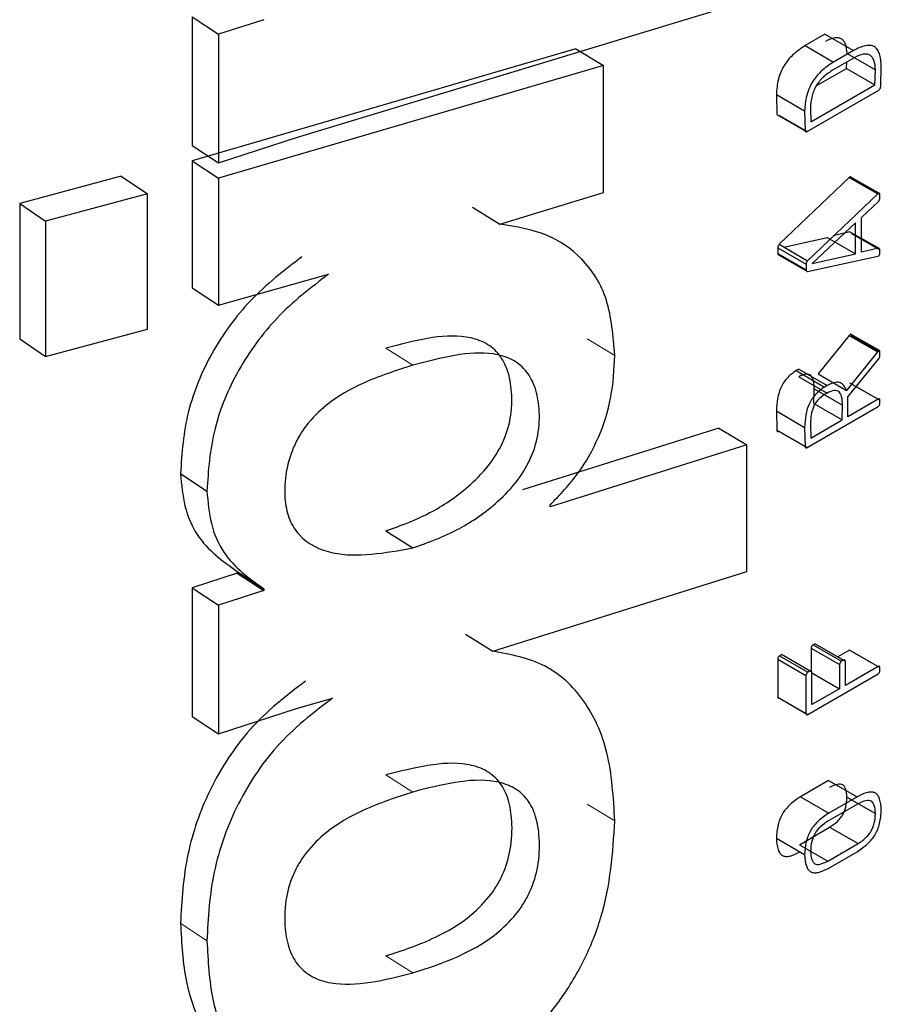
# Model space of a CAD drawing. Units: millimetres. Extents: x 15 to 205, y 5 to 292.
# Drawn here: x 163 to 164, y 176 to 176 of the extents above; entities that cross this region are included whole.
import ezdxf

# ---------------------------------------------------------------- set-up
doc = ezdxf.new("R2010")
doc.units = ezdxf.units.MM
doc.linetypes.add('SLD-Phantom', pattern=[12.7, 6.35, -1.27, 1.27, -1.27, 1.27, -1.27])
doc.linetypes.add('SLD-Solid', pattern=[0])

msp = doc.modelspace()

# ---------------------------------------------------------------- linework, layer by layer
at = {"color": 7, "linetype": 'SLD-Solid', "lineweight": 25}
for p, q in [((163.50414861, 175.94711522), (163.54159351, 175.95848234)), ((163.4954769, 175.95713718), (163.49547646, 175.94645757)), ((163.49547668, 175.95713707), (163.49767491, 175.95569052)), ((163.50143862, 175.95690258), (163.49767513, 175.95569064)), ((163.49767513, 175.95569064), (163.49767469, 175.94501105)), ((163.54807532, 175.9556974), (163.54642836, 175.95474428)), ((163.54807532, 175.9556974), (163.55043793, 175.95433995)), ((163.54642836, 175.9547442), (163.54878582, 175.95338377)), ((163.52737254, 175.95447602), (163.4954764, 175.9451693)), ((163.52737233, 175.9544759), (163.52967024, 175.95308193)), ((163.55043793, 175.95433995), (163.54878582, 175.95338385)), ((163.54991406, 175.95408367), (163.55228241, 175.95272956)), ((163.52967045, 175.95308205), (163.49767464, 175.94372275)), ((163.52967004, 175.94254241), (163.52967045, 175.95308205)), ((163.55049328, 175.95374477), (163.54875784, 175.95274041)), ((163.54985768, 175.95284992), (163.54988242, 175.95339124)), ((163.55271149, 175.95133645), (163.55275834, 175.95300712)), ((163.54734107, 175.9513937), (163.54985768, 175.95284992)), ((163.54985768, 175.95285019), (163.55222586, 175.95149598)), ((163.55222586, 175.95149571), (163.55228241, 175.95272956)), ((163.54689513, 175.94841112), (163.55222586, 175.95149571)), ((163.54403665, 175.95068478), (163.54407387, 175.94901892)), ((163.54403665, 175.95068478), (163.54638664, 175.94932005)), ((163.54659308, 175.94761035), (163.55255259, 175.9510589)), ((163.54407387, 175.94901892), (163.54642397, 175.94765426)), ((163.54424245, 175.94897472), (163.54659308, 175.94761035)), ((163.54638664, 175.94932005), (163.54642397, 175.94765426)), ((163.54686714, 175.94955351), (163.54689513, 175.94841112)), ((163.49547668, 175.94645769), (163.49767491, 175.94501114)), ((163.49767469, 175.94501103), (163.50414861, 175.94711522)), ((163.4954764, 175.9451693), (163.49547597, 175.93462432)), ((163.49547619, 175.94516919), (163.49767442, 175.94372264)), ((163.48956992, 175.94389057), (163.4811353, 175.94161643)), ((163.48956969, 175.94389045), (163.49174947, 175.94243463)), ((163.49767464, 175.94372275), (163.4976742, 175.93317777)), ((163.55009957, 175.94378557), (163.54427944, 175.93823313)), ((163.55009957, 175.94378557), (163.5524685, 175.9424318)), ((163.55259835, 175.94247114), (163.55022887, 175.94382475)), ((163.55027646, 175.94373753), (163.55264595, 175.94238409)), ((163.4917497, 175.94243474), (163.48328872, 175.94014759)), ((163.49174923, 175.93118979), (163.4917497, 175.94243474)), ((163.52106027, 175.93991603), (163.52967004, 175.94254241)), ((163.5524685, 175.9424318), (163.54663018, 175.93686883)), ((163.55264594, 175.94207044), (163.55264596, 175.94238409)), ((163.4811353, 175.94161643), (163.48113483, 175.9303783)), ((163.48113507, 175.94161632), (163.48328849, 175.94014747)), ((163.55111187, 175.94046368), (163.55251527, 175.94178936)), ((163.51878911, 175.94132455), (163.52106019, 175.93991601)), ((163.48328872, 175.94014759), (163.48328825, 175.92890946)), ((163.55061502, 175.94001326), (163.54700649, 175.93663089)), ((163.55061492, 175.93744847), (163.55061502, 175.94001326)), ((163.55111175, 175.937575), (163.55111187, 175.94046368)), ((163.55014604, 175.93925878), (163.54874705, 175.93893123)), ((163.55014604, 175.93925878), (163.55251512, 175.9379051)), ((163.55027629, 175.9391294), (163.55264577, 175.93777595)), ((163.54427944, 175.93823313), (163.54663018, 175.93686883)), ((163.54465457, 175.93799451), (163.54825176, 175.9388056)), ((163.54825181, 175.93880563), (163.55061497, 175.9374485)), ((163.5525915, 175.93788583), (163.5511118, 175.93873117)), ((163.54414855, 175.93795215), (163.54414853, 175.93747655)), ((163.54414854, 175.93795214), (163.54649887, 175.93658761)), ((163.54414854, 175.93747656), (163.54649887, 175.93611203)), ((163.54700649, 175.93663089), (163.55061492, 175.93744847)), ((163.55251512, 175.9379051), (163.55111175, 175.937575)), ((163.55264577, 175.93749451), (163.55264578, 175.93777596)), ((163.5442794, 175.93734633), (163.54663015, 175.93598204)), ((163.54649888, 175.93658762), (163.54649886, 175.93611202)), ((163.54663015, 175.93598204), (163.5524683, 175.9372393)), ((163.4976742, 175.93317777), (163.50681327, 175.93574963)), ((163.49547619, 175.93462443), (163.49767442, 175.93317788)), ((163.48328825, 175.92890946), (163.49174923, 175.93118979)), ((163.48113507, 175.93037842), (163.48328849, 175.92890957)), ((163.55008086, 175.93065335), (163.54750387, 175.92745745)), ((163.55008086, 175.93065335), (163.55244974, 175.92929955)), ((163.55260949, 175.92939703), (163.55024005, 175.93075059)), ((163.55027625, 175.93064829), (163.55264573, 175.92929485)), ((163.55244974, 175.92929955), (163.54986469, 175.92609897)), ((163.55264573, 175.92898074), (163.55264574, 175.92929485)), ((163.54997677, 175.92554685), (163.5525336, 175.92869873)), ((163.5459115, 175.92786694), (163.54568706, 175.92773755)), ((163.54568706, 175.92773754), (163.5480422, 175.92637577)), ((163.5459115, 175.92786694), (163.54826735, 175.92650558)), ((163.5458933, 175.92722965), (163.54824909, 175.92586826)), ((163.54750387, 175.92745745), (163.54986469, 175.92609897)), ((163.54713975, 175.92499658), (163.54718494, 175.92621289)), ((163.54718494, 175.92621289), (163.54954477, 175.92485383)), ((163.54826735, 175.92650558), (163.5480422, 175.92637578)), ((163.55011769, 175.92672628), (163.55248668, 175.92537255)), ((163.5502761, 175.92663478), (163.55264558, 175.92528133)), ((163.54824909, 175.92586826), (163.54808078, 175.92577122)), ((163.54996782, 175.92390859), (163.54997677, 175.92554685)), ((163.55248668, 175.92537255), (163.54996782, 175.92390859)), ((163.55264557, 175.92502182), (163.55264558, 175.92528133)), ((163.54403563, 175.92438704), (163.54407285, 175.92278604)), ((163.54403563, 175.92438704), (163.54638561, 175.92302231)), ((163.54659206, 175.92133456), (163.55248666, 175.92474524)), ((163.54713975, 175.92499672), (163.54949943, 175.92363757)), ((163.54949943, 175.92363744), (163.54954477, 175.92485383)), ((163.5468941, 175.92213533), (163.54949943, 175.92363744)), ((163.53925702, 175.92294565), (163.52293525, 175.91783245)), ((163.53925681, 175.92294554), (163.54159186, 175.92157229)), ((163.54407285, 175.92278604), (163.54642295, 175.92142138)), ((163.54424143, 175.92269892), (163.54659206, 175.92133456)), ((163.54638561, 175.92302231), (163.54642295, 175.92142138)), ((163.54686612, 175.92327674), (163.5468941, 175.92213533)), ((163.54159207, 175.9215724), (163.5252193, 175.91643091)), ((163.54159165, 175.91103521), (163.54159207, 175.9215724)), ((163.49450532, 175.91917717), (163.49670052, 175.91772909)), ((163.5252193, 175.91643091), (163.5252193, 175.91656746)), ((163.51157239, 175.91441818), (163.51382093, 175.91299763)), ((163.49922672, 175.91089266), (163.49547494, 175.90968865)), ((163.49922673, 175.91103314), (163.49922672, 175.91089266)), ((163.49922672, 175.91103314), (163.50143668, 175.90959255)), ((163.49922672, 175.91089266), (163.50143668, 175.90945207)), ((163.5204564, 175.90442457), (163.54159165, 175.91103521)), ((163.49547494, 175.90968865), (163.4954745, 175.89900122)), ((163.49547472, 175.90968853), (163.49767295, 175.90824198)), ((163.50143668, 175.90959255), (163.50143668, 175.90945207)), ((163.50143668, 175.90945207), (163.49767317, 175.90824209)), ((163.49767317, 175.90824209), (163.49767273, 175.8975547)), ((163.51818712, 175.9058341), (163.52045633, 175.90442455)), ((163.54692266, 175.90466416), (163.54692259, 175.9027921)), ((163.54692262, 175.90466413), (163.54928163, 175.9033046)), ((163.54725011, 175.90503747), (163.54708176, 175.90494007)), ((163.54708176, 175.90494006), (163.54944126, 175.90358081)), ((163.54725011, 175.90503747), (163.54961013, 175.90367853)), ((163.54740909, 175.90494559), (163.54976961, 175.90358694)), ((163.54448481, 175.90414589), (163.54430695, 175.90404374)), ((163.54430695, 175.90404373), (163.54665778, 175.90267948)), ((163.54448481, 175.90414589), (163.54683619, 175.90278196)), ((163.54464435, 175.90405417), (163.54699624, 175.90269053)), ((163.55011659, 175.90450718), (163.54914829, 175.90394456)), ((163.55011659, 175.90450718), (163.55248557, 175.90315344)), ((163.55027499, 175.90441567), (163.55264447, 175.90306222)), ((163.54414726, 175.90376867), (163.54414714, 175.90060974)), ((163.5441472, 175.90376863), (163.54649753, 175.9024041)), ((163.54928167, 175.90330462), (163.54928159, 175.90129299)), ((163.54961013, 175.90367853), (163.54944126, 175.90358082)), ((163.54976957, 175.90157532), (163.54976965, 175.90358696)), ((163.55248557, 175.90315344), (163.54976957, 175.90157532)), ((163.55264447, 175.90280224), (163.55264448, 175.90306223)), ((163.54649759, 175.90240414), (163.54649747, 175.89924521)), ((163.54665765, 175.89915279), (163.55248555, 175.90252517)), ((163.54683619, 175.90278196), (163.54665778, 175.90267949)), ((163.54699619, 175.89997553), (163.54699629, 175.90269057)), ((163.54699629, 175.90261004), (163.54928159, 175.90129299)), ((163.5441472, 175.90060978), (163.54649753, 175.89924525)), ((163.54928159, 175.90129299), (163.54699619, 175.89997553)), ((163.50414666, 175.8996618), (163.50713059, 175.90050884)), ((163.54430682, 175.90051704), (163.54665765, 175.89915279)), ((163.49547472, 175.89900133), (163.49767295, 175.89755478)), ((163.49767273, 175.89755467), (163.50414666, 175.8996618)), ((163.54838078, 175.89367472), (163.54605156, 175.89232689)), ((163.54838078, 175.89367472), (163.55074434, 175.89231782)), ((163.54605156, 175.89232677), (163.54840784, 175.89096566)), ((163.55082755, 175.89173884), (163.54832304, 175.89028958)), ((163.55074434, 175.89231782), (163.54840784, 175.89096578)), ((163.54990188, 175.89227664), (163.5522702, 175.89092251)), ((163.54595717, 175.88833512), (163.5484636, 175.88978547)), ((163.5484636, 175.8897856), (163.55082742, 175.88842885)), ((163.54403412, 175.8888834), (163.5463841, 175.88751866)), ((163.54595717, 175.88833512), (163.54831316, 175.88697384)), ((163.54831316, 175.88697384), (163.55082742, 175.88842872)), ((163.54840766, 175.88640057), (163.55074416, 175.88775261))]:
    msp.add_line(p, q, dxfattribs=at)
at = {"color": 8, "linetype": 'SLD-Phantom', "lineweight": 18}
for p, q in [((163.52831006, 175.93039254), (163.5306109, 175.92900018)), ((163.511573, 175.92960349), (163.51382154, 175.92818294)), ((163.51157157, 175.89413548), (163.5138201, 175.89271493)), ((163.52830853, 175.8917012), (163.53060936, 175.89030884)), ((163.49450378, 175.88180924), (163.49669897, 175.88036116)), ((163.51157096, 175.87909601), (163.51381949, 175.87767546))]:
    msp.add_line(p, q, dxfattribs=at)
at = {"color": 7, "linetype": 'SLD-Solid', "lineweight": 25}
for points, knots in [([(163.54991406, 175.95408367), (163.54988723, 175.95436595), (163.54984873, 175.95477092), (163.54963964, 175.95514616), (163.54943851, 175.95532437), (163.549183, 175.95540706), (163.54875446, 175.95539617), (163.5483867, 175.95522286), (163.5481305, 175.95510212)], [0, 0, 0, 0, 0.27116617, 0.38903074, 0.50102611, 0.61287263, 0.73031239, 1, 1, 1, 1]), ([(163.54642836, 175.95474428), (163.546074, 175.95450885), (163.54557148, 175.95417498), (163.54498262, 175.95354361), (163.54464041, 175.95305954), (163.54437678, 175.95252696), (163.54410635, 175.95170497), (163.54406545, 175.95110626), (163.54403665, 175.95068478)], [0, 0, 0, 0, 0.27823833, 0.39456145, 0.50151671, 0.60917151, 0.72486741, 1, 1, 1, 1]), ([(163.55275834, 175.95300712), (163.5527308, 175.95339105), (163.55269168, 175.95393667), (163.55243325, 175.95444804), (163.55217989, 175.95468366), (163.55184846, 175.95478398), (163.55127577, 175.95475059), (163.55078388, 175.9545095), (163.55043793, 175.95433995)], [0, 0, 0, 0, 0.27558627, 0.39164329, 0.49940706, 0.60765351, 0.72406471, 1, 1, 1, 1]), ([(163.55228241, 175.95272956), (163.55225548, 175.95301182), (163.55221684, 175.95341682), (163.55200708, 175.95379163), (163.55180529, 175.95396945), (163.55154898, 175.95405163), (163.55111906, 175.95403992), (163.55075025, 175.95386597), (163.55049328, 175.95374477)], [0, 0, 0, 0, 0.27077046, 0.38852193, 0.50047811, 0.61236494, 0.72991847, 1, 1, 1, 1]), ([(163.54878582, 175.95338385), (163.54843161, 175.95314861), (163.54792925, 175.95281498), (163.54734003, 175.9521849), (163.54699605, 175.95170008), (163.54672956, 175.95116551), (163.54645551, 175.95034071), (163.54641507, 175.94974135), (163.54638664, 175.94932005)], [0, 0, 0, 0, 0.27775817, 0.39392312, 0.50070205, 0.609288, 0.7253638, 1, 1, 1, 1]), ([(163.54875784, 175.95274041), (163.54847553, 175.95255295), (163.54807699, 175.95228833), (163.54761015, 175.9517956), (163.5473414, 175.95142125), (163.54713572, 175.95100716), (163.54692383, 175.95036076), (163.54689061, 175.94988771), (163.54686714, 175.94955351)], [0, 0, 0, 0, 0.28154928, 0.39745955, 0.50241839, 0.6083543, 0.72331358, 1, 1, 1, 1]), ([(163.55255259, 175.9510589), (163.55257379, 175.95107793), (163.55261374, 175.95111376), (163.55266367, 175.95118381), (163.5526984, 175.95126077), (163.55270701, 175.95131053), (163.55271149, 175.95133645)], [0, 0, 0, 0, 0.27192173, 0.51223301, 0.74593829, 1, 1, 1, 1]), ([(163.54642397, 175.94765426), (163.54643216, 175.94763839), (163.54644776, 175.94760814), (163.54648727, 175.94758527), (163.54653693, 175.94758485), (163.54657381, 175.9476016), (163.54659308, 175.94761035)], [0, 0, 0, 0, 0.2636959, 0.50258078, 0.74008165, 1, 1, 1, 1]), ([(163.55027647, 175.94373754), (163.55027002, 175.94376073), (163.55026085, 175.94379373), (163.5502363, 175.94382139), (163.55021546, 175.94383229), (163.55019097, 175.94383395), (163.55015207, 175.94382389), (163.5501211, 175.94380128), (163.55009957, 175.94378557)], [0, 0, 0, 0, 0.286967661, 0.40836742, 0.520747902, 0.630081637, 0.742826392, 1, 1, 1, 1]), ([(163.55264596, 175.94238409), (163.55263949, 175.94240727), (163.55263028, 175.94244027), (163.55260565, 175.94246788), (163.55258475, 175.94247874), (163.55256018, 175.94248034), (163.55252116, 175.94247021), (163.5524901, 175.94244755), (163.5524685, 175.9424318)], [0, 0, 0, 0, 0.28655514, 0.40785796, 0.52022305, 0.62961927, 0.74248747, 1, 1, 1, 1]), ([(163.55251527, 175.94178936), (163.55253323, 175.94181141), (163.55256762, 175.94185364), (163.55260802, 175.94192575), (163.5526359, 175.94199969), (163.55264254, 175.94204649), (163.55264594, 175.94207044)], [0, 0, 0, 0, 0.26726073, 0.51184039, 0.75019144, 1, 1, 1, 1]), ([(163.5306109, 175.92900018), (163.53047374, 175.93061163), (163.53019829, 175.93384771), (163.52803793, 175.93715125), (163.52497342, 175.93927055), (163.52240009, 175.939695), (163.52106026, 175.939916)], [0, 0, 0, 0, 0.24854496, 0.49912238, 0.73921449, 1, 1, 1, 1]), ([(163.54427944, 175.93823313), (163.54425575, 175.93820508), (163.54421301, 175.93815444), (163.54416962, 175.93806482), (163.54415282, 175.93799846), (163.5441495, 175.93796241), (163.54414855, 175.93795215)], [0, 0, 0, 0, 0.341359294, 0.616141882, 0.890680511, 1, 1, 1, 1]), ([(163.54414853, 175.93747655), (163.5441526, 175.93745494), (163.54416034, 175.93741388), (163.54418833, 175.93736995), (163.54422814, 175.93734515), (163.54426207, 175.93734594), (163.5442794, 175.93734633)], [0, 0, 0, 0, 0.27234078, 0.51754774, 0.7534747, 1, 1, 1, 1]), ([(163.5524683, 175.9372393), (163.55249184, 175.93725179), (163.55252544, 175.93726962), (163.55256662, 175.93730808), (163.55259168, 175.93733895), (163.55261223, 175.93737353), (163.55263486, 175.93742663), (163.55264129, 175.93746664), (163.55264577, 175.93749451)], [0, 0, 0, 0, 0.28010444, 0.39974136, 0.51168305, 0.62191364, 0.73668522, 1, 1, 1, 1]), ([(163.55264578, 175.93777596), (163.55264133, 175.9377967), (163.55263282, 175.93783643), (163.55260453, 175.93787898), (163.55256533, 175.93790403), (163.55253209, 175.93790473), (163.55251512, 175.9379051)], [0, 0, 0, 0, 0.267926279, 0.513084386, 0.751369884, 1, 1, 1, 1]), ([(163.50458663, 175.93718162), (163.50311566, 175.93606039), (163.50032299, 175.93393171), (163.49693011, 175.92927999), (163.49482786, 175.92410393), (163.49461677, 175.92087965), (163.49450532, 175.91917717)], [0, 0, 0, 0, 0.263664557, 0.500574838, 0.736294299, 1, 1, 1, 1]), ([(163.54663018, 175.93686883), (163.5466117, 175.93684742), (163.54657635, 175.93680644), (163.54653503, 175.93673432), (163.54650744, 175.93665934), (163.5465018, 175.93661206), (163.54649888, 175.93658762)], [0, 0, 0, 0, 0.26478287, 0.50657853, 0.74488459, 1, 1, 1, 1]), ([(163.50681327, 175.93574961), (163.50534127, 175.93462814), (163.50254492, 175.9324977), (163.49913709, 175.92785542), (163.49701987, 175.92266807), (163.49681106, 175.91943869), (163.49670052, 175.91772909)], [0, 0, 0, 0, 0.26348268, 0.50053462, 0.73558834, 1, 1, 1, 1]), ([(163.54649886, 175.93611202), (163.54650295, 175.93609042), (163.54651071, 175.93604936), (163.54653881, 175.93600548), (163.54657875, 175.93598076), (163.54661276, 175.93598161), (163.54663015, 175.93598204)], [0, 0, 0, 0, 0.27207154, 0.51716223, 0.753176, 1, 1, 1, 1]), ([(163.51157239, 175.91441818), (163.51285518, 175.91487999), (163.51520995, 175.91572772), (163.51821065, 175.91778422), (163.52026987, 175.91992454), (163.52149098, 175.92199083), (163.52207686, 175.92418267), (163.52207121, 175.92618509), (163.52169889, 175.92794957), (163.52092365, 175.92927664), (163.51976003, 175.93016186), (163.51687877, 175.93100184), (163.51391317, 175.93022025), (163.511573, 175.92960349)], [0, 0, 0, 0, 0.13641745, 0.25041747, 0.31558648, 0.37310555, 0.43176254, 0.49990647, 0.56184214, 0.62185744, 0.68356396, 0.75029928, 1, 1, 1, 1]), ([(163.55027626, 175.9306483), (163.55027255, 175.93067744), (163.55026742, 175.93071781), (163.55024247, 175.93074978), (163.55021931, 175.93075781), (163.55019059, 175.93075097), (163.55014208, 175.93072094), (163.55010655, 175.93068171), (163.55008086, 175.93065335)], [0, 0, 0, 0, 0.2843664, 0.3939474, 0.4925108, 0.59233326, 0.70528162, 1, 1, 1, 1]), ([(163.51382093, 175.91299763), (163.51510774, 175.91346158), (163.51746987, 175.91431322), (163.52047931, 175.91637425), (163.52254477, 175.91851748), (163.52377002, 175.92058562), (163.52435824, 175.92277931), (163.52435255, 175.92478225), (163.52397896, 175.9265463), (163.52320107, 175.92787208), (163.52203368, 175.92875518), (163.51914222, 175.92959024), (163.5161685, 175.9288037), (163.51382154, 175.92818294)], [0, 0, 0, 0, 0.13656709, 0.25068751, 0.31589095, 0.37338036, 0.43194299, 0.49995135, 0.56177281, 0.62170564, 0.68336989, 0.75010441, 1, 1, 1, 1]), ([(163.55264574, 175.92929485), (163.55264236, 175.92932434), (163.55263768, 175.92936516), (163.55261297, 175.92939758), (163.55258977, 175.92940566), (163.55256085, 175.92939863), (163.55251179, 175.92936803), (163.55247579, 175.9293283), (163.55244974, 175.92929955)], [0, 0, 0, 0, 0.28327842, 0.39212031, 0.49008129, 0.58971755, 0.7030297, 1, 1, 1, 1]), ([(163.5252193, 175.91656749), (163.52603703, 175.9174139), (163.52761935, 175.91905173), (163.52939135, 175.92223418), (163.53044092, 175.92566416), (163.53055163, 175.92783691), (163.5306109, 175.92900018)], [0, 0, 0, 0, 0.24658387, 0.47714462, 0.72006689, 1, 1, 1, 1]), ([(163.5525336, 175.92869873), (163.55256243, 175.92874557), (163.55260482, 175.92881444), (163.55263653, 175.92891279), (163.55264265, 175.92895794), (163.55264573, 175.92898071)], [0, 0, 0, 0, 0.51305569, 0.75442421, 1, 1, 1, 1]), ([(163.51382154, 175.92818294), (163.51244602, 175.92774709), (163.51008324, 175.92699841), (163.50699173, 175.92531604), (163.5051642, 175.92352834), (163.50426687, 175.92215884), (163.50361776, 175.92076609), (163.50315696, 175.91892937), (163.50312886, 175.9169671), (163.50351032, 175.91526836), (163.50466608, 175.91350492), (163.50794342, 175.91194995), (163.51150592, 175.91258497), (163.51382093, 175.91299763)], [0, 0, 0, 0, 0.14585818, 0.25054706, 0.31531487, 0.34529244, 0.37551705, 0.43467656, 0.50053392, 0.55734949, 0.61583227, 0.75035687, 1, 1, 1, 1]), ([(163.54568706, 175.92773755), (163.5455437, 175.9276406), (163.54527361, 175.92745794), (163.54490249, 175.92710085), (163.54459655, 175.9267004), (163.54429863, 175.92613374), (163.54408491, 175.92532384), (163.54405351, 175.92472684), (163.54403563, 175.92438704)], [0, 0, 0, 0, 0.14296188, 0.26935934, 0.38560475, 0.49983319, 0.71531487, 1, 1, 1, 1]), ([(163.54718494, 175.92621289), (163.54717034, 175.92646269), (163.54714995, 175.92681127), (163.54702893, 175.92716786), (163.54690794, 175.92734696), (163.54673141, 175.92744372), (163.54639869, 175.92746312), (163.54610236, 175.92732623), (163.5458933, 175.92722965)], [0, 0, 0, 0, 0.29270918, 0.40847926, 0.50783472, 0.61467729, 0.72815427, 1, 1, 1, 1]), ([(163.54986469, 175.92609897), (163.54979028, 175.92625959), (163.54965272, 175.9265565), (163.54929046, 175.92678853), (163.5488113, 175.92676211), (163.54845824, 175.9265956), (163.54826735, 175.92650558)], [0, 0, 0, 0, 0.27017662, 0.49942866, 0.72935595, 1, 1, 1, 1]), ([(163.5480422, 175.92637578), (163.54789846, 175.92627862), (163.54762765, 175.92609554), (163.5472555, 175.92573789), (163.54694854, 175.92533693), (163.54664911, 175.92476872), (163.54643312, 175.92395771), (163.54640281, 175.9233609), (163.54638561, 175.92302231)], [0, 0, 0, 0, 0.14314466, 0.2697016, 0.38605756, 0.50032284, 0.71652529, 1, 1, 1, 1]), ([(163.54954477, 175.92485383), (163.54953011, 175.92510361), (163.54950966, 175.92545221), (163.54938825, 175.92580857), (163.54926684, 175.92598746), (163.54908973, 175.92608386), (163.54875592, 175.92610261), (163.54845877, 175.92596521), (163.54824909, 175.92586826)], [0, 0, 0, 0, 0.29231756, 0.40796484, 0.50726148, 0.61412517, 0.72771447, 1, 1, 1, 1]), ([(163.54808034, 175.92577097), (163.54787649, 175.9256262), (163.54758727, 175.92542079), (163.54726909, 175.92501234), (163.54704969, 175.92460187), (163.54690188, 175.92399392), (163.54687928, 175.92354061), (163.54686612, 175.92327674)], [0, 0, 0, 0, 0.26917672, 0.38190799, 0.48956284, 0.70287441, 1, 1, 1, 1]), ([(163.55264558, 175.92528133), (163.55264013, 175.92530314), (163.5526299, 175.92534403), (163.55259493, 175.92538221), (163.55254567, 175.92539338), (163.55250692, 175.92537969), (163.55248668, 175.92537255)], [0, 0, 0, 0, 0.27408365, 0.51385345, 0.74609825, 1, 1, 1, 1]), ([(163.55248666, 175.92474524), (163.55250826, 175.92476409), (163.55254874, 175.92479939), (163.5525994, 175.92486933), (163.55263389, 175.92494656), (163.55264157, 175.924996), (163.55264557, 175.92502182)], [0, 0, 0, 0, 0.27453967, 0.51433078, 0.74633255, 1, 1, 1, 1]), ([(163.54407285, 175.92278604), (163.54407914, 175.9227644), (163.54409096, 175.92272372), (163.54412855, 175.92268662), (163.54418023, 175.9226767), (163.54422044, 175.9226913), (163.54424143, 175.92269892)], [0, 0, 0, 0, 0.27265007, 0.51245203, 0.74550685, 1, 1, 1, 1]), ([(163.54642295, 175.92142138), (163.54642926, 175.92139975), (163.54644113, 175.92135907), (163.54647884, 175.92132205), (163.54653069, 175.92131224), (163.546571, 175.9213269), (163.54659206, 175.92133456)], [0, 0, 0, 0, 0.27230546, 0.5119869, 0.74517344, 1, 1, 1, 1]), ([(163.49450532, 175.91917717), (163.49458842, 175.91825449), (163.49476077, 175.9163409), (163.49613145, 175.91324748), (163.4979983, 175.91191195), (163.49922673, 175.91103314)], [0, 0, 0, 0, 0.24152194, 0.50090389, 1, 1, 1, 1]), ([(163.49670052, 175.91772909), (163.49678255, 175.91680871), (163.49695327, 175.91489334), (163.49833211, 175.91180345), (163.50020516, 175.91046957), (163.50143668, 175.90959255)], [0, 0, 0, 0, 0.24059468, 0.50069543, 1, 1, 1, 1]), ([(163.54708176, 175.90494007), (163.54706029, 175.90492149), (163.54701995, 175.90488659), (163.54696942, 175.90481697), (163.54693484, 175.90473982), (163.54692684, 175.90469015), (163.54692266, 175.90466416)], [0, 0, 0, 0, 0.27228637, 0.51142981, 0.7443659, 1, 1, 1, 1]), ([(163.53060936, 175.89030884), (163.53048754, 175.8922768), (163.53024941, 175.89612348), (163.5281844, 175.90052383), (163.52497134, 175.90356168), (163.52197717, 175.90413391), (163.5204564, 175.90442454)], [0, 0, 0, 0, 0.25564727, 0.49970166, 0.74589394, 1, 1, 1, 1]), ([(163.54430695, 175.90404374), (163.54428543, 175.90402522), (163.54424499, 175.90399043), (163.54419432, 175.90392106), (163.54415958, 175.90384415), (163.54415149, 175.90379459), (163.54414726, 175.90376867)], [0, 0, 0, 0, 0.27245116, 0.51174129, 0.74465728, 1, 1, 1, 1]), ([(163.54944126, 175.90358082), (163.54941949, 175.90356203), (163.54937874, 175.90352687), (163.54932773, 175.90345702), (163.54929313, 175.90337979), (163.5492856, 175.90333042), (163.54928167, 175.90330462)], [0, 0, 0, 0, 0.27504633, 0.51477345, 0.74646176, 1, 1, 1, 1]), ([(163.54976965, 175.90358696), (163.54976419, 175.90360884), (163.54975397, 175.90364984), (163.54971888, 175.90368818), (163.54966939, 175.90369941), (163.54963047, 175.90368569), (163.54961013, 175.90367853)], [0, 0, 0, 0, 0.27433386, 0.51407121, 0.74616108, 1, 1, 1, 1]), ([(163.55264448, 175.90306223), (163.55263903, 175.90308403), (163.55262882, 175.90312492), (163.55259386, 175.9031631), (163.55254458, 175.90317426), (163.55250582, 175.90316058), (163.55248557, 175.90315344)], [0, 0, 0, 0, 0.27392023, 0.51362344, 0.74592639, 1, 1, 1, 1]), ([(163.54665778, 175.90267949), (163.54663596, 175.90266077), (163.54659511, 175.90262572), (163.54654395, 175.90255611), (163.54650919, 175.90247913), (163.54650157, 175.90242986), (163.54649759, 175.90240414)], [0, 0, 0, 0, 0.27521332, 0.51508932, 0.74675773, 1, 1, 1, 1]), ([(163.54699629, 175.90269057), (163.54699088, 175.90271246), (163.54698074, 175.90275348), (163.54694555, 175.90279184), (163.54689577, 175.90280295), (163.54685665, 175.90278917), (163.54683619, 175.90278196)], [0, 0, 0, 0, 0.273899167, 0.51328937, 0.745451199, 1, 1, 1, 1]), ([(163.55248555, 175.90252517), (163.55250718, 175.90254407), (163.5525477, 175.90257947), (163.55259839, 175.90264956), (163.55263286, 175.90272691), (163.55264048, 175.90277639), (163.55264447, 175.90280224)], [0, 0, 0, 0, 0.27457627, 0.51436889, 0.74635104, 1, 1, 1, 1]), ([(163.50490297, 175.90194031), (163.50330527, 175.90071935), (163.50096165, 175.89892836), (163.49840469, 175.89554345), (163.49643988, 175.89208438), (163.49479705, 175.88725023), (163.49460639, 175.88371292), (163.49450378, 175.88180924)], [0, 0, 0, 0, 0.25776731, 0.37811266, 0.49999304, 0.73091095, 1, 1, 1, 1]), ([(163.54414714, 175.90060974), (163.54415249, 175.9005877), (163.54416253, 175.90054643), (163.54419756, 175.90050765), (163.54424726, 175.9004962), (163.54428637, 175.90050989), (163.54430682, 175.90051704)], [0, 0, 0, 0, 0.27456609, 0.51414476, 0.74602776, 1, 1, 1, 1]), ([(163.5071306, 175.90050881), (163.50552836, 175.89928573), (163.50317859, 175.89749201), (163.5006127, 175.89410253), (163.49864013, 175.89063667), (163.49698591, 175.88579804), (163.49679921, 175.88226042), (163.49669897, 175.88036116)], [0, 0, 0, 0, 0.258134361, 0.378566688, 0.500456474, 0.731806199, 1, 1, 1, 1]), ([(163.54649747, 175.89924521), (163.54650284, 175.89922318), (163.54651291, 175.8991819), (163.54654808, 175.89914319), (163.54659793, 175.89913185), (163.54663714, 175.8991456), (163.54665765, 175.89915279)], [0, 0, 0, 0, 0.274218, 0.51366894, 0.74568317, 1, 1, 1, 1]), ([(163.51157096, 175.87909601), (163.51293855, 175.87954404), (163.51529974, 175.88031758), (163.5183194, 175.88206169), (163.52007012, 175.8838235), (163.52092199, 175.88510881), (163.52158927, 175.88646814), (163.52207209, 175.88839292), (163.5220922, 175.89048537), (163.52175561, 175.89234375), (163.52099433, 175.89370754), (163.51982997, 175.89462321), (163.51692863, 175.89550242), (163.513933, 175.89473804), (163.51157157, 175.89413548)], [0, 0, 0, 0, 0.14484396, 0.25007746, 0.31155037, 0.33978333, 0.36783947, 0.42800316, 0.50038135, 0.56206735, 0.6218604, 0.68352974, 0.75052864, 1, 1, 1, 1]), ([(163.51381949, 175.87767546), (163.51519142, 175.87812579), (163.51756012, 175.87890331), (163.52058845, 175.88065199), (163.52234475, 175.88241651), (163.52319956, 175.88370354), (163.52386884, 175.88506367), (163.52435344, 175.88698957), (163.52437362, 175.88908252), (163.52403586, 175.89094059), (163.52327197, 175.89230312), (163.52210384, 175.89321665), (163.51919221, 175.89409093), (163.51618839, 175.89332154), (163.5138201, 175.89271493)], [0, 0, 0, 0, 0.14500169, 0.25035368, 0.31186462, 0.34009204, 0.36812434, 0.4281906, 0.50042634, 0.56199816, 0.62170802, 0.68333443, 0.75033242, 1, 1, 1, 1]), ([(163.54990188, 175.89227664), (163.54988325, 175.89251924), (163.54985704, 175.89286044), (163.54970195, 175.89318328), (163.54955119, 175.89332736), (163.54934921, 175.89338211), (163.54899108, 175.89335165), (163.54868274, 175.89320193), (163.54846373, 175.89309559)], [0, 0, 0, 0, 0.281814905, 0.396365035, 0.499339828, 0.602908671, 0.717949513, 1, 1, 1, 1]), ([(163.5138201, 175.89271493), (163.51244028, 175.89226605), (163.51006475, 175.89149324), (163.50699415, 175.88979202), (163.50520281, 175.88806086), (163.50432732, 175.88678759), (163.50364234, 175.88543821), (163.50314911, 175.88351835), (163.50313594, 175.88142881), (163.50348884, 175.87956936), (163.50427353, 175.87819837), (163.50546572, 175.87726631), (163.50842351, 175.87633883), (163.51144098, 175.87708628), (163.51381949, 175.87767546)], [0, 0, 0, 0, 0.14542199, 0.250361203, 0.31187939, 0.340060005, 0.36803815, 0.428059493, 0.500437434, 0.561886031, 0.621604659, 0.683303409, 0.750364526, 1, 1, 1, 1]), ([(163.55275624, 175.89120597), (163.55273236, 175.89154186), (163.55269863, 175.89201613), (163.55247728, 175.89245938), (163.55226133, 175.89265567), (163.55197606, 175.89272864), (163.55147643, 175.89268115), (163.55104805, 175.89246855), (163.55074434, 175.89231782)], [0, 0, 0, 0, 0.27921408, 0.39424184, 0.49928957, 0.60370686, 0.71904411, 1, 1, 1, 1]), ([(163.54605156, 175.89232689), (163.54574633, 175.89212549), (163.54531626, 175.89184172), (163.54481401, 175.89130984), (163.54452861, 175.89090706), (163.54431367, 175.89046159), (163.54409305, 175.88976205), (163.54405857, 175.88924799), (163.54403412, 175.8888834)], [0, 0, 0, 0, 0.28153166, 0.39667792, 0.50065262, 0.60497363, 0.71983098, 1, 1, 1, 1]), ([(163.5484636, 175.88978547), (163.54868248, 175.88993308), (163.54899056, 175.89014085), (163.54934843, 175.8905265), (163.54955017, 175.89081634), (163.54970078, 175.8911361), (163.54985619, 175.89163994), (163.5498829, 175.89201209), (163.54990188, 175.89227664)], [0, 0, 0, 0, 0.28190486, 0.3968059, 0.5002276, 0.60333649, 0.7180222, 1, 1, 1, 1]), ([(163.5522702, 175.89092251), (163.5522515, 175.8911651), (163.55222519, 175.89150632), (163.5520696, 175.89182884), (163.55191834, 175.89197263), (163.55171572, 175.89202698), (163.55135646, 175.89199583), (163.55104722, 175.89184558), (163.55082755, 175.89173884)], [0, 0, 0, 0, 0.281396091, 0.395826464, 0.49875986, 0.60237226, 0.71753354, 1, 1, 1, 1]), ([(163.54840784, 175.89096578), (163.54810292, 175.89076445), (163.54767282, 175.89048046), (163.54716995, 175.88994805), (163.54688264, 175.8895441), (163.54666508, 175.88909717), (163.54644218, 175.88839654), (163.54640819, 175.88788272), (163.5463841, 175.88751866)], [0, 0, 0, 0, 0.28093609, 0.396275679, 0.500697617, 0.605555712, 0.720518095, 1, 1, 1, 1]), ([(163.55074416, 175.88775261), (163.55104847, 175.88795492), (163.55147742, 175.88824009), (163.55197772, 175.88877373), (163.55226295, 175.88917812), (163.55247853, 175.88962558), (163.55269932, 175.89032747), (163.55273263, 175.89084159), (163.55275624, 175.89120597)], [0, 0, 0, 0, 0.28135478, 0.39659382, 0.50069485, 0.6054457, 0.72036492, 1, 1, 1, 1]), ([(163.55082742, 175.88842872), (163.55104696, 175.88857671), (163.55135593, 175.88878498), (163.55171494, 175.88917128), (163.55191731, 175.88946144), (163.55206843, 175.88978149), (163.55222434, 175.8902856), (163.55225115, 175.89065789), (163.5522702, 175.89092251)], [0, 0, 0, 0, 0.28232101, 0.3973425, 0.50080759, 0.6038749, 0.71844087, 1, 1, 1, 1]), ([(163.51381905, 175.8667773), (163.51612081, 175.86764204), (163.51941194, 175.86887848), (163.52351373, 175.87230059), (163.52603574, 175.87523366), (163.52809286, 175.87861137), (163.53019697, 175.88387307), (163.5304398, 175.88766266), (163.53060936, 175.89030884)], [0, 0, 0, 0, 0.2720046, 0.3889213, 0.5008123, 0.61448755, 0.73080586, 1, 1, 1, 1]), ([(163.54832304, 175.89028958), (163.54810288, 175.89014222), (163.54779298, 175.88993478), (163.5474324, 175.88954947), (163.5472291, 175.88925984), (163.5470773, 175.88894031), (163.54692064, 175.88843691), (163.5468936, 175.88806472), (163.54687438, 175.88780017)], [0, 0, 0, 0, 0.28213018, 0.39713546, 0.50066588, 0.603721, 0.71832117, 1, 1, 1, 1]), ([(163.54403412, 175.8888834), (163.54405848, 175.88854586), (163.54409278, 175.88807042), (163.54431255, 175.88762285), (163.5445269, 175.88742431), (163.54481217, 175.88735039), (163.54531505, 175.88739752), (163.54574563, 175.88761047), (163.54605138, 175.88776168)], [0, 0, 0, 0, 0.28075996, 0.39547707, 0.49936638, 0.6031147, 0.71818135, 1, 1, 1, 1]), ([(163.5463841, 175.88751866), (163.54640812, 175.8871815), (163.54644199, 175.88670597), (163.54666406, 175.88626004), (163.5468808, 175.88606265), (163.54716777, 175.88598934), (163.54767131, 175.88603666), (163.54810206, 175.88624954), (163.54840766, 175.88640057)], [0, 0, 0, 0, 0.27988846, 0.3947503, 0.49928522, 0.60338936, 0.71861566, 1, 1, 1, 1]), ([(163.54687438, 175.88780017), (163.54689284, 175.88755739), (163.54691877, 175.88721623), (163.54707281, 175.88689174), (163.54722278, 175.88674615), (163.54742473, 175.88668993), (163.54778415, 175.88671874), (163.54809339, 175.88686786), (163.54831316, 175.88697384)], [0, 0, 0, 0, 0.282297787, 0.396683044, 0.499145144, 0.602569467, 0.717552988, 1, 1, 1, 1]), ([(163.49450378, 175.88180924), (163.49459662, 175.88013869), (163.49477766, 175.87688145), (163.49627512, 175.8728667), (163.4986389, 175.8697464), (163.50090954, 175.86865266), (163.50205709, 175.8680999)], [0, 0, 0, 0, 0.256463178, 0.500049446, 0.747332405, 1, 1, 1, 1]), ([(163.49669897, 175.88036116), (163.4967902, 175.87869409), (163.49696858, 175.87543428), (163.49847512, 175.87142445), (163.50084764, 175.86830372), (163.50312457, 175.86721457), (163.50427579, 175.86666389)], [0, 0, 0, 0, 0.25560293, 0.49980855, 0.74710172, 1, 1, 1, 1])]:
    msp.add_open_spline(points, degree=3, knots=knots, dxfattribs=at)

doc.saveas('drawing.dxf')
